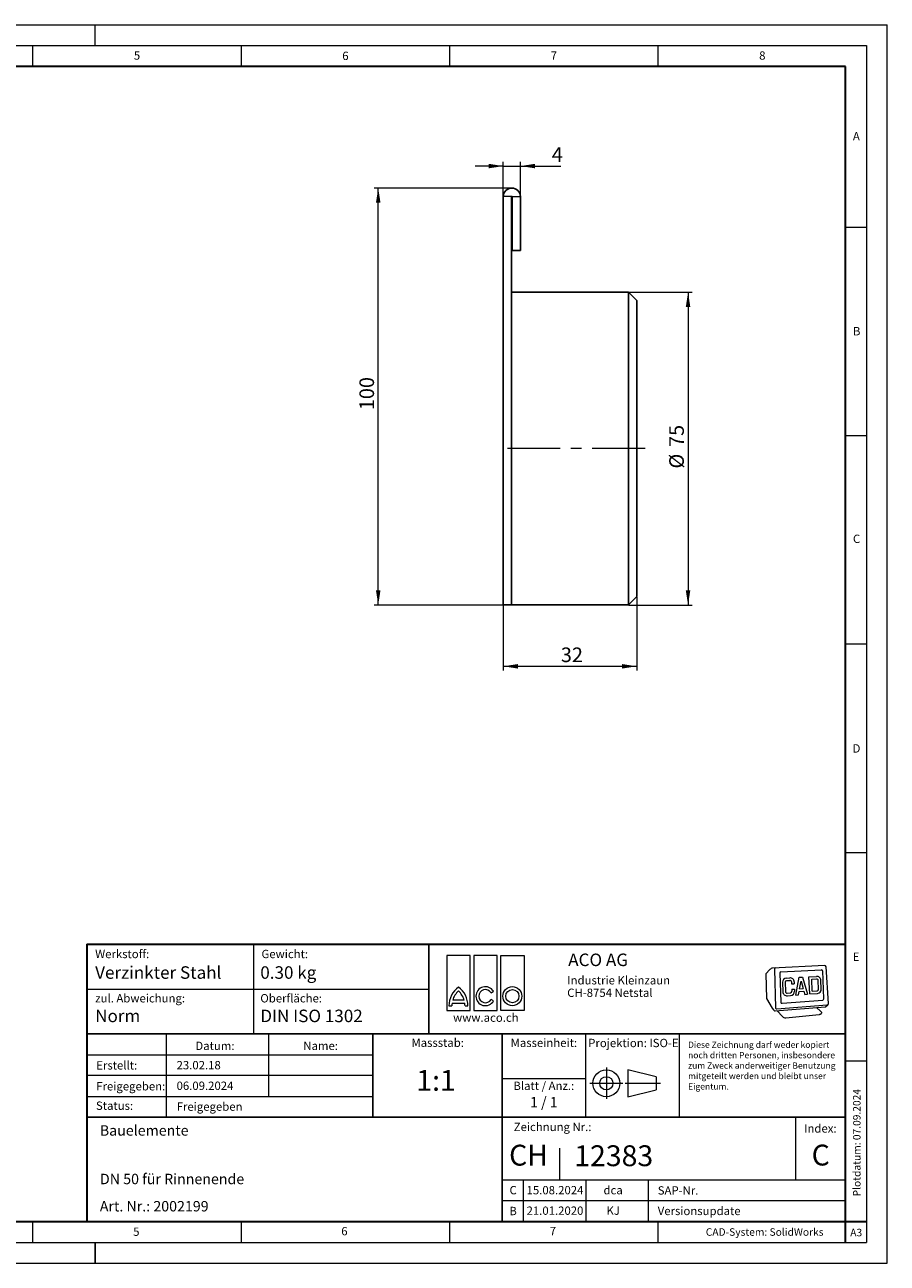
# Model space of a CAD drawing. Units: millimetres. Extents: x 0 to 420, y 0 to 297.
# Drawn here: x 213 to 420, y 0 to 297 of the extents above; entities that cross this region are included whole.
import ezdxf

# ---------------------------------------------------------------- set-up
doc = ezdxf.new("R2010")
doc.units = ezdxf.units.MM
doc.header["$PDSIZE"] = -1
doc.linetypes.add('CENTERX2', pattern=[20.32, 12.7, -2.54, 2.54, -2.54])
doc.styles.add('SLDTEXTSTYLE0', font='TXT', dxfattribs={"width": 0.605})
doc.styles.add('SLDTEXTSTYLE1', font='TXT', dxfattribs={"width": 0.563})
doc.dimstyles.new('SLDDIMSTYLE0', dxfattribs={"dimtxt": 3.5, "dimasz": 3.5, "dimexe": 0, "dimexo": 0.0625, "dimgap": 0.875, "dimtad": 1, "dimrnd": 1e-09, "dimzin": 12, "dimdsep": 46, "dimtxsty": 'SLDTEXTSTYLE0', "dimsah": 1, "dimcen": 0.09, "dimadec": 0, "dimazin": 3, "dimtfac": 1, "dimtdec": 3, "dimtofl": 0, "dimtmove": 0, "dimatfit": 3, "dimfxl": 0, "dimfrac": 2, "dimtolj": 1, "dimtzin": 12, "dimarcsym": 0})
doc.dimstyles.new('SLDDIMSTYLE1', dxfattribs={"dimtxt": 3.5, "dimasz": 3.5, "dimexe": 0, "dimexo": 0.0625, "dimgap": 0.875, "dimtad": 1, "dimdec": 0, "dimrnd": 1e-09, "dimzin": 12, "dimdsep": 46, "dimtxsty": 'SLDTEXTSTYLE0', "dimsah": 1, "dimcen": 0.09, "dimadec": 0, "dimazin": 3, "dimtfac": 1, "dimtdec": 3, "dimtmove": 0, "dimatfit": 0, "dimfxl": 0, "dimfrac": 2, "dimtolj": 1, "dimtzin": 12, "dimarcsym": 0})

# ---------------------------------------------------------------- blocks, each defined once
blk = doc.blocks.new('SW_NOTE_0')
at = {"color": 0, "linetype": 'Continuous', "lineweight": 0, "insert": (7.47, 2.58), "char_height": 2, "attachment_point": 2, "style": 'SLDTEXTSTYLE0'}
blk.add_mtext('www.aco.ch', dxfattribs=at)
blk = doc.blocks.new('SW_NOTE_0_1')
at = {"color": 0, "linetype": 'Continuous', "lineweight": 0, "insert": (0, 3.87), "char_height": 3, "attachment_point": 1, "style": 'SLDTEXTSTYLE0'}
blk.add_mtext('ACO AG', dxfattribs=at)
blk = doc.blocks.new('SW_NOTE_0_2')
at = {"color": 0, "linetype": 'Continuous', "lineweight": 0, "char_height": 2, "attachment_point": 1, "style": 'SLDTEXTSTYLE0'}
for s, insert in [('Industrie Kleinzaun', (0, 2.58)), ('CH-8754 Netstal', (0, -0.42))]:
    blk.add_mtext(s, dxfattribs=dict(at, insert=insert))
blk = doc.blocks.new('ACO-Logo')
at = {"color": 179, "linetype": 'Continuous', "lineweight": 18}
for p, q in [((0, 16.17), (0, 2.94)), ((5.59, 16.17), (0, 16.17)), ((5.59, 2.94), (5.59, 16.17)), ((6.46, 16.17), (6.46, 2.94)), ((12.05, 16.17), (6.46, 16.17)), ((12.05, 2.94), (12.05, 16.17)), ((12.93, 2.94), (12.93, 16.17)), ((12.93, 16.17), (18.52, 16.17)), ((18.52, 16.17), (18.52, 2.94)), ((77.51, 12.77), (76.49, 11.76)), ((90.64, 13.74), (78.15, 13.15)), ((78.63, 12.88), (78.84, 3.65)), ((79.85, 11.93), (80.09, 4.98)), ((80.13, 12.24), (89.85, 12.76)), ((90.46, 5.79), (90.16, 12.47)), ((91.53, 4.63), (90.96, 13.46)), ((76.49, 11.76), (76.65, 5.87)), ((80.53, 9.73), (80.61, 7.48)), ((81.17, 9.75), (81.24, 7.5)), ((81.47, 10.76), (82.27, 10.81)), ((81.51, 10.13), (82.31, 10.17)), ((82.69, 9.82), (82.71, 9.37)), ((82.71, 9.35), (83.34, 9.39)), ((83.33, 9.84), (83.34, 9.39)), ((83.7, 6.67), (84.51, 10.93)), ((84.51, 10.93), (85.35, 10.97)), ((84.64, 8.19), (84.97, 9.97)), ((84.97, 9.97), (85.45, 8.24)), ((85.35, 10.97), (86.49, 6.88)), ((86.88, 11.07), (88.67, 11.16)), ((87.08, 6.93), (86.88, 11.07)), ((87.55, 10.46), (88.71, 10.53)), ((87.68, 7.61), (87.55, 10.46)), ((89.19, 8.08), (89.09, 10.18)), ((89.82, 8.11), (89.73, 10.21)), ((10.61, 7.22), (11.22, 7.57)), ((81.63, 7.15), (82.43, 7.21)), ((81.68, 6.51), (82.48, 6.58)), ((82.75, 8.08), (83.39, 8.12)), ((82.75, 8.08), (82.77, 7.58)), ((83.39, 8.12), (83.4, 7.61)), ((83.7, 6.67), (84.36, 6.72)), ((84.36, 6.72), (84.51, 7.54)), ((84.51, 7.54), (85.63, 7.61)), ((84.64, 8.19), (85.45, 8.24)), ((85.63, 7.61), (85.85, 6.83)), ((85.85, 6.83), (86.49, 6.88)), ((87.08, 6.93), (88.91, 7.07)), ((87.68, 7.61), (88.85, 7.7)), ((0.51, 4.09), (1.21, 4.09)), ((1.26, 4.73), (4.33, 4.73)), ((4.18, 5.43), (1.41, 5.43)), ((4.37, 4.09), (5.08, 4.09)), ((11.23, 5.26), (10.63, 5.62)), ((76.65, 5.87), (78.03, 3.52)), ((78.03, 3.52), (78.36, 3.14)), ((78.36, 3.14), (78.47, 3.02)), ((78.8, 2.89), (90.8, 3.85)), ((79.16, 3.36), (91.26, 4.31)), ((80.41, 4.7), (90.18, 5.48)), ((88.68, 3.68), (89.67, 2.79)), ((90.8, 3.85), (91.4, 4.35)), ((0, 2.94), (5.59, 2.94)), ((6.46, 2.94), (12.05, 2.94)), ((18.52, 2.94), (12.93, 2.94)), ((79.26, 2.93), (80.49, 1.53)), ((81.34, 1.2), (89.33, 2.05)), ((89.67, 2.79), (89.75, 2.72)), ((89.75, 2.72), (89.8, 2.67)), ((89.8, 2.67), (89.84, 2.6)), ((89.84, 2.6), (89.87, 2.52)), ((89.87, 2.52), (89.87, 2.31))]:
    blk.add_line(p, q, dxfattribs=at)
for radius in [2.28, 1.58]:
    blk.add_circle((15.72, 6.41), radius, dxfattribs=at)
for centre, radius, start, end in [((78.19, 12.35), 0.8, 92.6996, 148.2554), ((78.93, 12.89), 0.3, 92.6996, 181.273), ((80.15, 11.94), 0.3, 93.0418, 181.9349), ((89.86, 12.46), 0.3, 2.5148, 93.0418), ((90.66, 13.44), 0.3, 3.7249, 92.6996), ((81.53, 9.76), 1, 93.1134, 181.9415), ((81.53, 9.76), 0.363, 93.1134, 181.9415), ((82.33, 9.81), 1, 1.9415, 93.1134), ((82.33, 9.81), 0.363, 1.9415, 93.1134), ((88.73, 10.16), 1, 2.6542, 93.1134), ((88.73, 10.16), 0.363, 2.6542, 93.1134), ((6.13, 4.07), 5.62, 126.4236, 179.7474), ((6.13, 4.07), 4.91, 132.7321, 163.9341), ((-0.54, 4.07), 5.62, 0.2526, 53.5764), ((-0.54, 4.07), 4.91, 16.0659, 47.2679), ((9.26, 6.41), 2.28, 30.7309, 330), ((9.26, 6.41), 1.58, 31.0558, 330), ((81.61, 7.51), 1, 181.9415, 274.3987), ((81.61, 7.51), 0.363, 181.9415, 274.3987), ((82.4, 7.57), 0.363, 274.3987, 1.9415), ((82.4, 7.57), 1, 274.3987, 1.9415), ((88.83, 8.07), 0.363, 274.3987, 2.6542), ((88.83, 8.07), 1, 274.3987, 2.6542), ((6.13, 4.07), 4.91, 172.3058, 179.7113), ((-0.54, 4.07), 4.91, 0.2887, 7.6942), ((78.77, 3.29), 0.4, 221.0091, 274.5606), ((79.14, 3.65), 0.3, 181.273, 274.4996), ((80.39, 4.99), 0.3, 181.9349, 274.6063), ((90.16, 5.78), 0.3, 274.6063, 2.5148), ((91.23, 4.61), 0.3, 274.4996, 3.7249), ((81.24, 2.19), 1, 221.4087, 276.0561), ((89.05, 4.1), 2.08, 277.7635, 279.1918), ((89.32, 2.43), 0.379, 279.1918, 281.4992), ((89.13, 3.35), 1.32, 281.4992, 285.2551), ((88.05, 7.32), 5.43, 285.2551, 287.1087), ((89.48, 2.66), 0.555, 287.1087, 303.6901), ((89.69, 2.35), 0.188, 303.6901, 332.3803), ((89.77, 2.31), 0.0984, 332.3803, 4.9765)]:
    blk.add_arc(centre, radius, start, end, dxfattribs=at)
at = {"color": 7, "linetype": 'Continuous', "lineweight": 0}
for name, p in [('SW_NOTE_0_1', (29.12, 12.75)), ('SW_NOTE_0_2', (28.89, 8.64)), ('SW_NOTE_0', (1.9, -0.32))]:
    blk.add_blockref(name, p, dxfattribs=at)
blk = doc.blocks.new('SW_NOTE_0_3')
at = {"color": 0, "linetype": 'Continuous', "lineweight": 0, "char_height": 1.5, "attachment_point": 1, "style": 'SLDTEXTSTYLE0'}
for s, insert in [('Diese Zeichnung darf weder kopiert', (0, 1.93)), ('zum Zweck anderweitiger Benutzung', (0, -3.07)), ('noch dritten Personen, insbesondere', (0, -0.57)), ('mitgeteilt werden und bleibt unser', (0, -5.57)), ('Eigentum.', (0, -8.07))]:
    blk.add_mtext(s, dxfattribs=dict(at, insert=insert))
blk = doc.blocks.new('_D_3')
at = {"color": 7, "linetype": 'Continuous', "lineweight": 0}
for p, q in [((329.85, 257.85), (296.9, 257.85)), ((297.9, 157.85), (297.9, 257.85)), ((327.8, 157.85), (296.9, 157.85))]:
    blk.add_line(p, q, dxfattribs=at)
at = {"color": 7, "linetype": 'Continuous', "lineweight": 18}
for points in [[(297.9, 257.85), (297.36, 254.35), (298.44, 254.35)], [(297.9, 157.85), (298.44, 161.35), (297.36, 161.35)]]:
    blk.add_solid(points, dxfattribs=at)
at = {"color": 7, "linetype": 'Continuous', "lineweight": 18, "insert": (293.39, 204.57), "char_height": 3.5, "attachment_point": 1, "rotation": 90, "style": 'SLDTEXTSTYLE0'}
blk.add_mtext('100', dxfattribs=at)
blk = doc.blocks.new('_D_4')
at = {"color": 7, "linetype": 'Continuous', "lineweight": 0}
for p, q in [((358, 232.85), (373.22, 232.85)), ((372.22, 232.85), (372.22, 157.85)), ((358, 157.85), (373.22, 157.85))]:
    blk.add_line(p, q, dxfattribs=at)
at = {"color": 7, "linetype": 'Continuous', "lineweight": 18}
for points in [[(372.22, 232.85), (371.68, 229.35), (372.76, 229.35)], [(372.22, 157.85), (372.76, 161.35), (371.68, 161.35)]]:
    blk.add_solid(points, dxfattribs=at)
at = {"color": 7, "linetype": 'Continuous', "lineweight": 18, "char_height": 3.5, "attachment_point": 1, "rotation": 90, "style": 'SLDTEXTSTYLE0'}
for s, insert in [('75', (367.71, 195.75)), ('%%c', (367.71, 190.58))]:
    blk.add_mtext(s, dxfattribs=dict(at, insert=insert))
blk = doc.blocks.new('_D_5')
at = {"color": 7, "linetype": 'Continuous', "lineweight": 0}
for p, q in [((327.9, 157.75), (327.9, 142.15)), ((359.9, 159.75), (359.9, 142.15)), ((327.9, 143.15), (359.9, 143.15))]:
    blk.add_line(p, q, dxfattribs=at)
at = {"color": 7, "linetype": 'Continuous', "lineweight": 18}
for points in [[(327.9, 143.15), (331.4, 142.61), (331.4, 143.69)], [(359.9, 143.15), (356.4, 143.69), (356.4, 142.61)]]:
    blk.add_solid(points, dxfattribs=at)
at = {"color": 7, "linetype": 'Continuous', "lineweight": 18, "insert": (341.71, 147.66), "char_height": 3.5, "attachment_point": 1, "style": 'SLDTEXTSTYLE0'}
blk.add_mtext('32', dxfattribs=at)
blk = doc.blocks.new('_D_6')
at = {"color": 7, "linetype": 'Continuous', "lineweight": 0}
for p, q in [((327.9, 263.11), (321.17, 263.11)), ((327.9, 255.9), (327.9, 264.11)), ((327.9, 263.11), (332, 263.11)), ((332, 255.9), (332, 264.11)), ((332, 263.11), (341.71, 263.11))]:
    blk.add_line(p, q, dxfattribs=at)
at = {"color": 7, "linetype": 'Continuous', "lineweight": 18}
for points in [[(327.9, 263.11), (324.4, 263.65), (324.4, 262.58)], [(332, 263.11), (335.5, 262.58), (335.5, 263.65)]]:
    blk.add_solid(points, dxfattribs=at)
at = {"color": 7, "linetype": 'Continuous', "lineweight": 18, "insert": (339.52, 267.63), "char_height": 3.5, "attachment_point": 1, "style": 'SLDTEXTSTYLE0'}
blk.add_mtext('4', dxfattribs=at)

msp = doc.modelspace()

# ---------------------------------------------------------------- linework, layer by layer
at = {"color": 7, "linetype": 'Continuous', "lineweight": 18}
for p, q in [((0, 297), (420, 297)), ((230, 292), (230, 297)), ((420, 0), (420, 297)), ((15, 292), (415, 292)), ((215, 292), (215, 287)), ((265, 292), (265, 287)), ((315, 292), (315, 287)), ((365, 292), (365, 287)), ((415, 292), (415, 5)), ((410, 248.5), (415, 248.5)), ((410, 198.5), (415, 198.5)), ((410, 148.5), (415, 148.5)), ((410, 98.5), (415, 98.5)), ((268, 76.5), (268, 55)), ((228, 65.75), (310, 65.75)), ((228, 55), (410, 55)), ((410, 55), (228, 55)), ((247, 55), (247, 35)), ((271.6, 55), (271.6, 40)), ((347.661, 35), (347.661, 55)), ((370.057, 55.012), (370.057, 35)), ((228, 50), (296.6, 50)), ((410, 48.5), (415, 48.5)), ((296.6, 45), (228, 45)), ((357.766, 46.372), (357.766, 39.935)), ((364.606, 44.738), (357.766, 46.372)), ((364.606, 44.738), (364.606, 41.57)), ((347.661, 44.213), (327.661, 44.213)), ((228, 40), (296.6, 40)), ((357.766, 39.935), (364.606, 41.57)), ((398, 35), (398, 20)), ((341.485, 20), (341.485, 27.565)), ((327.661, 20), (410, 20)), ((332.661, 20), (332.661, 10)), ((347.661, 20), (347.661, 10)), ((362.661, 20), (362.661, 10)), ((410, 15), (327.661, 15)), ((215, 10), (215, 5)), ((265, 10), (265, 5)), ((315, 10), (315, 5)), ((365, 10), (365, 5)), ((15, 5), (415, 5)), ((0, 0), (420, 0))]:
    msp.add_line(p, q, dxfattribs=at)
at = {"color": 7, "linetype": 'Continuous', "lineweight": 35}
for p, q in [((410, 287), (20, 287)), ((410, 5), (410, 287)), ((228, 76.5), (228, 10)), ((228, 76.5), (410, 76.5)), ((20, 10), (415, 10))]:
    msp.add_line(p, q, dxfattribs=at)
at = {"color": 7, "linetype": 'Continuous', "lineweight": 25}
for p, q in [((327.898, 255.804), (327.898, 157.854)), ((329.898, 255.804), (329.898, 157.854)), ((329.998, 242.854), (329.998, 255.804)), ((331.998, 242.854), (331.998, 255.804)), ((329.998, 242.854), (331.998, 242.854)), ((357.898, 232.854), (329.898, 232.854)), ((359.898, 230.854), (357.898, 232.854)), ((357.898, 157.854), (357.898, 232.854)), ((359.898, 230.854), (359.898, 159.854)), ((327.898, 157.854), (329.898, 157.854)), ((329.898, 157.854), (357.898, 157.854)), ((357.898, 157.854), (359.898, 159.854)), ((310, 76.5), (310, 55)), ((410, 55), (228, 55)), ((296.6, 55), (296.6, 35)), ((327.661, 10), (327.661, 55)), ((228, 35), (410, 35))]:
    msp.add_line(p, q, dxfattribs=at)
at = {"color": 8, "linetype": 'Continuous', "lineweight": 18}
for p, q in [((329.898, 255.804), (327.898, 255.804)), ((329.998, 255.804), (331.998, 255.804))]:
    msp.add_line(p, q, dxfattribs=at)
at = {"color": 7, "linetype": 'CENTERX2', "lineweight": 18}
for p, q in [((361.898, 195.354), (327.898, 195.354)), ((352.617, 46.908), (352.617, 39.462)), ((348.624, 43.154), (356.611, 43.154)), ((357.129, 43.154), (365.626, 43.154))]:
    msp.add_line(p, q, dxfattribs=at)
msp.add_line((230, 5), (230, 0))
at = {"color": 7, "linetype": 'Continuous', "lineweight": 18}
for radius in [3.218, 1.584]:
    msp.add_circle((352.617, 43.154), radius, dxfattribs=at)
at = {"color": 7, "linetype": 'Continuous', "lineweight": 25}
for radius in [2.05, 0.05]:
    msp.add_arc((329.948, 255.804), radius, 0, 180, dxfattribs=at)
msp.add_point((410, 10))

# ---------------------------------------------------------------- block references
at = {"color": 7, "linetype": 'Continuous'}
msp.add_blockref('ACO-Logo', (314.351, 57.637), dxfattribs=at)
at = {"color": 7, "linetype": 'Continuous', "lineweight": 0}
msp.add_blockref('SW_NOTE_0_3', (372.22, 51.22), dxfattribs=at)

# ---------------------------------------------------------------- texts
at = {"color": 7, "linetype": 'Continuous', "lineweight": 18}
for s, insert, char_height, attachment_point, style in [('5', (240.042, 290.637), 2, 2, 'SLDTEXTSTYLE0'), ('6', (290.034, 290.543), 2, 2, 'SLDTEXTSTYLE0'), ('7', (340.022, 290.595), 2, 2, 'SLDTEXTSTYLE0'), ('8', (390.038, 290.622), 2, 2, 'SLDTEXTSTYLE0'), ('A', (412.595, 271.28), 2, 2, 'SLDTEXTSTYLE0'), ('B', (412.672, 224.512), 2, 2, 'SLDTEXTSTYLE0'), ('C', (412.649, 174.728), 2, 2, 'SLDTEXTSTYLE0'), ('D', (412.623, 124.452), 2, 2, 'SLDTEXTSTYLE0'), ('Werkstoff:', (230, 75.161), 2, 1, 'SLDTEXTSTYLE0'), ('Gewicht:', (269.898, 75.161), 2, 1, 'SLDTEXTSTYLE0'), ('E', (412.516, 74.51), 2, 2, 'SLDTEXTSTYLE0'), ('Verzinkter Stahl', (230, 71.212), 3, 1, 'SLDTEXTSTYLE0'), ('0.30 kg', (269.613, 71.212), 3, 1, 'SLDTEXTSTYLE0'), ('zul. Abweichung:', (230, 64.542), 2, 1, 'SLDTEXTSTYLE0'), ('Oberfläche:', (269.613, 64.542), 2, 1, 'SLDTEXTSTYLE0'), ('Norm', (230, 60.812), 3, 1, 'SLDTEXTSTYLE0'), ('DIN ISO 1302', (269.613, 60.812), 3, 1, 'SLDTEXTSTYLE0'), ('Massstab:', (312.162, 53.882), 2, 2, 'SLDTEXTSTYLE0'), ('Masseinheit:', (337.632, 53.855), 2, 2, 'SLDTEXTSTYLE0'), ('Projektion: ISO-E', (348.275, 53.819), 2, 1, 'SLDTEXTSTYLE0'), ('Datum:', (254.036, 53.129), 2, 1, 'SLDTEXTSTYLE0'), ('Name:', (279.935, 53.136), 2, 1, 'SLDTEXTSTYLE0'), ('Erstellt:', (230.261, 48.45), 2, 1, 'SLDTEXTSTYLE0'), ('23.02.18', (249.528, 48.499), 2, 1, 'SLDTEXTSTYLE0'), ('1:1', (311.765, 46.349), 5, 2, 'SLDTEXTSTYLE0'), ('Freigegeben:', (230.261, 43.443), 2, 1, 'SLDTEXTSTYLE0'), ('06.09.2024', (249.528, 43.56), 2, 1, 'SLDTEXTSTYLE0'), ('Blatt / Anz.:', (337.611, 43.545), 2, 2, 'SLDTEXTSTYLE0'), ('Status:', (230.185, 38.779), 2, 1, 'SLDTEXTSTYLE0'), ('Freigegeben', (249.557, 38.558), 2, 1, 'SLDTEXTSTYLE0'), ('1 / 1', (337.635, 39.87), 2.5, 2, 'SLDTEXTSTYLE1'), ('Bauelemente', (231.116, 33.09), 2.5, 1, 'SLDTEXTSTYLE0'), ('Zeichnung Nr.:', (330.407, 33.693), 2, 1, 'SLDTEXTSTYLE0'), ('Index:', (403.955, 33.325), 2, 2, 'SLDTEXTSTYLE0'), ('CH', (329.29, 28.414), 5, 1, 'SLDTEXTSTYLE0'), ('12383', (344.927, 28.277), 5, 1, 'SLDTEXTSTYLE0'), ('C', (404.046, 28.439), 5, 2, 'SLDTEXTSTYLE0'), ('DN 50 für Rinnenende', (231.148, 21.453), 2.5, 1, 'SLDTEXTSTYLE0'), ('C', (330.262, 18.525), 2, 2, 'SLDTEXTSTYLE0'), ('15.08.2024', (340.303, 18.525), 2, 2, 'SLDTEXTSTYLE0'), ('dca', (354.245, 18.525), 2, 2, 'SLDTEXTSTYLE0'), ('SAP-Nr.', (364.947, 18.459), 2, 1, 'SLDTEXTSTYLE0'), ('Art. Nr.: 2002199', (231.113, 14.921), 2.5, 1, 'SLDTEXTSTYLE0'), ('B', (330.249, 13.525), 2, 2, 'SLDTEXTSTYLE0'), ('21.01.2020', (340.3, 13.607), 2, 2, 'SLDTEXTSTYLE0'), ('KJ', (354.253, 13.607), 2, 2, 'SLDTEXTSTYLE0'), ('Versionsupdate', (364.947, 13.542), 2, 1, 'SLDTEXTSTYLE0'), ('5', (239.875, 8.564), 2, 2, 'SLDTEXTSTYLE0'), ('6', (289.789, 8.688), 2, 2, 'SLDTEXTSTYLE0'), ('7', (339.8, 8.721), 2, 2, 'SLDTEXTSTYLE0'), ('CAD-System: SolidWorks', (390.595, 8.385), 1.8, 2, 'SLDTEXTSTYLE0'), ('A3', (412.558, 8.255), 1.8, 2, 'SLDTEXTSTYLE0')]:
    msp.add_mtext(s, dxfattribs=dict(at, insert=insert, char_height=char_height, attachment_point=attachment_point, style=style))
at = {"color": 7, "linetype": 'Continuous', "lineweight": 18, "insert": (411.795, 41.786), "char_height": 1.8, "attachment_point": 3, "rotation": 90, "style": 'SLDTEXTSTYLE0'}
msp.add_mtext('Plotdatum: 07.09.2024', dxfattribs=at)

# ---------------------------------------------------------------- dimensions: what is measured, and where the dimension line sits
at = {"color": 7, "linetype": 'Continuous', "lineweight": 18}
for base, p1, p2, dimstyle, picture, middle in [((331.998, 263.114), (327.898, 255.804), (331.998, 255.804), 'SLDDIMSTYLE1', '_D_6', (340.616, 263.114)), ((359.898, 143.15), (327.898, 157.854), (359.898, 159.854), 'SLDDIMSTYLE0', '_D_5', (343.898, 143.15))]:
    dim = msp.add_linear_dim(base=base, p1=p1, p2=p2, dimstyle=dimstyle, dxfattribs=at)
    dim.commit()
    dim.dimension.update_dxf_attribs({"geometry": picture, "text_midpoint": middle, "dimtype": 160})
dim = msp.add_linear_dim(base=(297.898, 257.854), p1=(327.898, 157.854), p2=(329.948, 257.854), angle=90, dimstyle='SLDDIMSTYLE0', dxfattribs=at)
dim.commit()
dim.dimension.update_dxf_attribs({"geometry": '_D_3', "text_midpoint": (297.898, 207.854), "dimtype": 160})
dim = msp.add_linear_dim(base=(372.22, 157.854), p1=(357.898, 232.854), p2=(357.898, 157.854), angle=90, text='%%c<>', dimstyle='SLDDIMSTYLE0', dxfattribs=at)
dim.commit()
dim.dimension.update_dxf_attribs({"geometry": '_D_4', "text_midpoint": (372.22, 195.354), "dimtype": 160})

doc.saveas('drawing.dxf')
